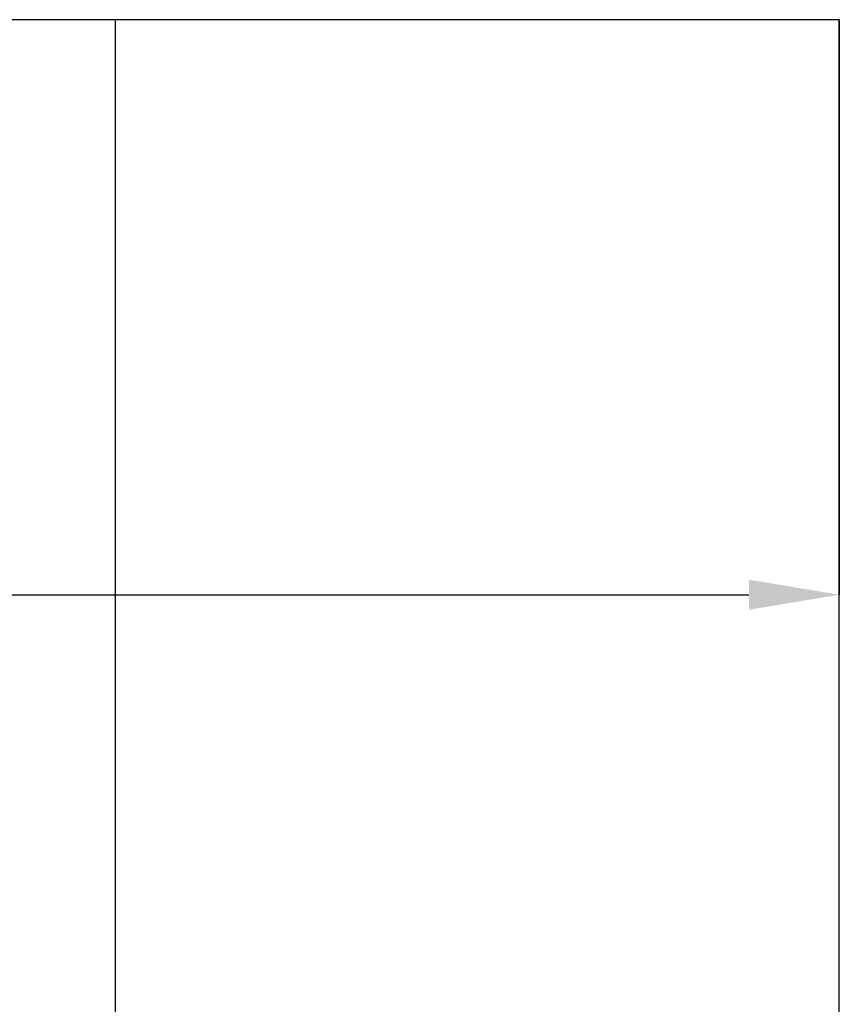
# Model space of a CAD drawing. Units: millimetres. Extents: x 1992 to 7294, y 383 to 6249.
# Drawn here: x 7022 to 7294, y 3825 to 4151 of the extents above; entities that cross this region are included whole.
import ezdxf

# ---------------------------------------------------------------- set-up
doc = ezdxf.new("R2010")
doc.units = ezdxf.units.MM
doc.layers.add('ABAVA - Шлюзы', color=7, linetype='Continuous')
doc.styles.get("Standard").update_dxf_attribs({"font": 'ARIAL.TTF'})
doc.dimstyles.new('ISO-25', dxfattribs={"dimtxt": 2.5, "dimasz": 2.5, "dimexe": 1.25, "dimexo": 0.625, "dimtad": 1, "dimtxsty": 'Standard', "dimcen": 2.5, "dimadec": 0, "dimazin": 0, "dimtfac": 1, "dimtmove": 0, "dimatfit": 3, "dimfxl": 0, "dimarcsym": 0})

# ---------------------------------------------------------------- blocks, each defined once
blk = doc.blocks.new('*D23')
at = {"layer": 'ABAVA - Шлюзы', "color": 1, "lineweight": -2}
for p, q in [((4197.57, -20227.65), (4197.57, -20418.23)), ((5247.57, -20227.65), (5247.57, -20418.23)), ((4227.57, -20418.23), (5217.57, -20418.23))]:
    blk.add_line(p, q, dxfattribs=at)
at = {"layer": 'ABAVA - Шлюзы', "color": 1}
for points in [[(4227.57, -20413.23), (4227.57, -20423.23), (4197.57, -20418.23)], [(5217.57, -20413.23), (5217.57, -20423.23), (5247.57, -20418.23)]]:
    blk.add_solid(points, dxfattribs=at)
at = {"layer": 'ABAVA - Шлюзы', "color": 1, "insert": (4722.57, -20382.7), "char_height": 50, "attachment_point": 5}
blk.add_mtext('1050', dxfattribs=at)
blk = doc.blocks.new('ELE-2000 glass wall - side')
at = {"layer": 'ABAVA - Шлюзы'}
blk.add_line((5007.57, -22627.646), (5007.57, -20227.646), dxfattribs=at)
blk.add_lwpolyline([(4197.57, -22627.646), (5247.57, -22627.646), (5247.57, -20227.646), (4197.57, -20227.646)], close=True, dxfattribs=at)
dim = blk.add_linear_dim(base=(5247.57, -20418.228), p1=(4197.57, -20227.646), p2=(5247.57, -20227.646), dimstyle='ISO-25', dxfattribs=at)
dim.commit()
dim.dimension.update_dxf_attribs({"geometry": '*D23', "text_midpoint": (4722.57, -20382.7)})

msp = doc.modelspace()

# ---------------------------------------------------------------- block references
msp.add_blockref('ELE-2000 glass wall - side', (2046.12, 24378.93))

doc.saveas('drawing.dxf')
